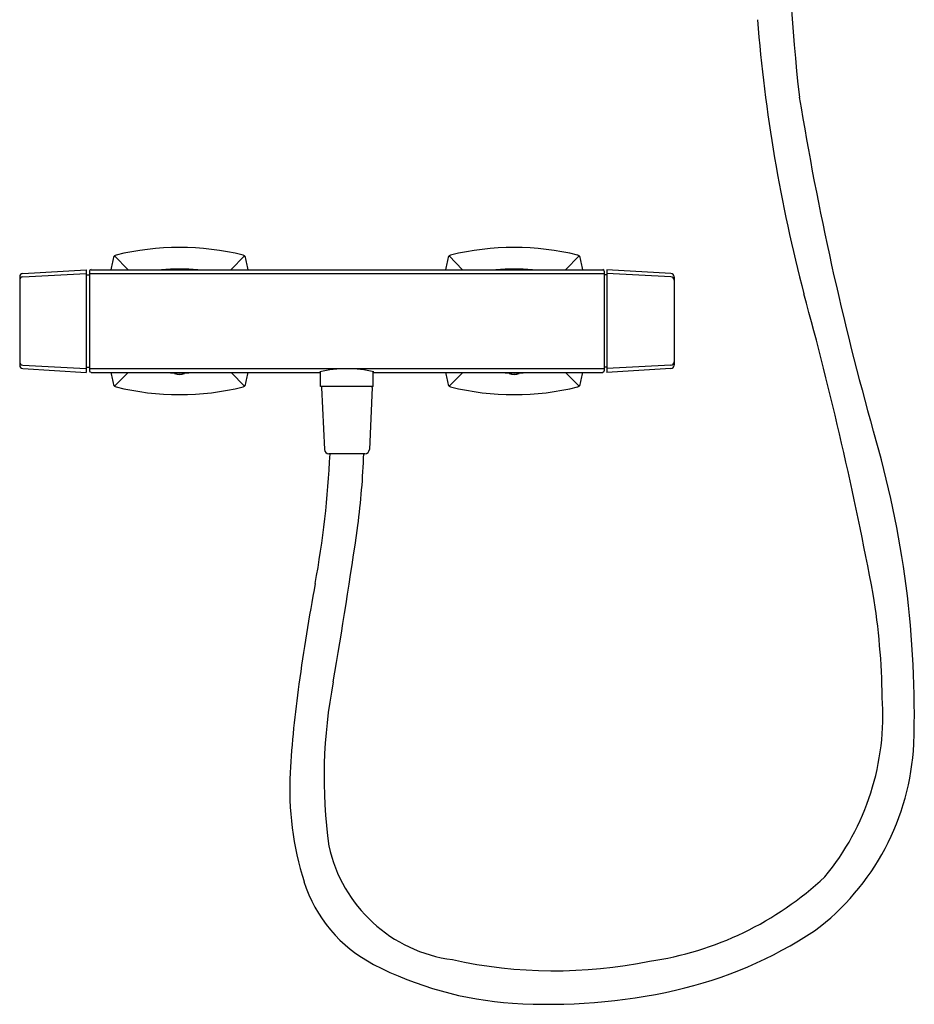
# Model space of a CAD drawing. Extents: x 782.9 to 799, y 123.9 to 161.5.
# Drawn here: x 782.9 to 798.7, y 123.9 to 141.2 of the extents above; entities that cross this region are included whole.
import ezdxf

# ---------------------------------------------------------------- set-up
doc = ezdxf.new("R2010")
doc.units = 0
doc.header["$LTSCALE"] = 0.64311
doc.layers.get('0').update_dxf_attribs({"color": 255, "linetype": 'CONTINUOUS'})
doc.layers.get('DEFPOINTS').update_dxf_attribs({"linetype": 'CONTINUOUS'})
doc.styles.get("Standard").update_dxf_attribs({"font": 'txt', "width": 0.8})

msp = doc.modelspace()

# ---------------------------------------------------------------- linework, layer by layer
for p, q in [((784.616, 137.066), (784.857, 136.822)), ((786.913, 137.065), (786.671, 136.822)), ((790.521, 137.065), (790.761, 136.822)), ((792.818, 137.065), (792.574, 136.822)), ((782.997, 136.755), (784.115, 136.822)), ((782.998, 136.697), (784.115, 136.755)), ((784.115, 136.822), (784.115, 135.011)), ((784.115, 136.734), (784.174, 136.734)), ((784.174, 136.795), (784.174, 135.039)), ((784.174, 136.756), (793.26, 136.756)), ((784.201, 136.822), (793.233, 136.822)), ((793.26, 136.795), (793.26, 135.039)), ((793.304, 136.734), (793.26, 136.734)), ((793.304, 136.822), (793.304, 135.011)), ((794.436, 136.755), (793.304, 136.822)), ((794.436, 136.697), (793.304, 136.755)), ((782.942, 136.696), (782.942, 135.137)), ((794.492, 136.696), (794.492, 135.137)), ((782.997, 135.078), (784.115, 135.011)), ((782.998, 135.136), (784.115, 135.078)), ((784.115, 135.1), (784.174, 135.1)), ((784.174, 135.078), (793.26, 135.078)), ((784.201, 135.011), (788.254, 135.011)), ((784.616, 134.768), (784.855, 135.011)), ((786.913, 134.768), (786.674, 135.011)), ((788.254, 134.763), (788.254, 135.024)), ((789.18, 134.763), (789.18, 135.024)), ((789.18, 135.011), (793.233, 135.011)), ((790.521, 134.768), (790.764, 135.011)), ((792.818, 134.768), (792.579, 135.011)), ((793.304, 135.1), (793.26, 135.1)), ((794.436, 135.137), (793.304, 135.078)), ((794.436, 135.078), (793.304, 135.011)), ((789.18, 134.763), (788.254, 134.763)), ((788.269, 134.743), (788.32, 133.65)), ((789.165, 134.743), (789.114, 133.65)), ((789.036, 133.575), (788.398, 133.575))]:
    msp.add_line(p, q)
for centre, radius, start, end in [((832.013, 143.804), 35.528, 174.3961, 186.3676), ((823.305, 143.372), 27.423, 184.4749, 194.7351), ((850.136, 148.613), 54.144, 189.2993, 195.689), ((784.657, 137.024), 0.059, 103.7257, 166.2743), ((785.764, 132.491), 4.724, 76.2743, 103.7257), ((786.871, 137.024), 0.059, 13.7256, 76.2743), ((790.563, 137.024), 0.059, 103.7257, 166.2744), ((791.67, 132.491), 4.724, 76.2743, 103.7257), ((792.777, 137.024), 0.059, 13.7257, 76.2743), ((789.189, 135.917), 4.724, 166.2743, 168.9499), ((782.339, 135.917), 4.724, 11.05, 13.7256), ((795.095, 135.917), 4.724, 166.2744, 168.95), ((788.245, 135.917), 4.724, 11.0501, 13.7257), ((783.001, 136.696), 0.0593, 93.4336, 180), ((784.201, 136.795), 0.0276, 90, 180), ((785.764, 132.491), 4.343, 85.7497, 94.2503), ((791.67, 132.491), 4.343, 85.7497, 94.2503), ((793.233, 136.795), 0.0276, 360, 90), ((794.433, 136.696), 0.0593, 0, 86.5664), ((783.001, 136.638), 0.0593, 92.9763, 180), ((794.433, 136.637), 0.0593, 360, 87.0238), ((733.211, 118.944), 65.926, 10.62315, 15.35177), ((783.001, 135.195), 0.0593, 180, 267.0238), ((794.433, 135.196), 0.0593, 272.9763, 0), ((783.001, 135.137), 0.0593, 180, 266.5664), ((784.201, 135.039), 0.0276, 180, 270), ((789.189, 135.917), 4.724, 191.0501, 193.7257), ((785.764, 139.342), 4.343, 265.7497, 274.2503), ((785.722, 134.852), 0.148, 89.0098, 108.3718), ((785.765, 135.18), 0.208, 244.7147, 295.1112), ((785.788, 134.721), 0.279, 76.4579, 88.8172), ((782.339, 135.917), 4.724, 346.2744, 348.95), ((788.717, 132.954), 2.12, 77.0162, 102.9838), ((788.255, 135.035), 0.0202, 225.7047, 269.0879), ((789.179, 135.035), 0.02, 270.5477, 314.2953), ((795.095, 135.917), 4.724, 191.05, 193.7256), ((791.67, 139.342), 4.343, 265.7497, 274.2503), ((791.646, 134.721), 0.279, 91.1828, 103.5421), ((791.669, 135.18), 0.208, 244.8888, 295.2853), ((791.712, 134.852), 0.148, 71.6282, 90.9902), ((788.245, 135.917), 4.724, 346.2743, 348.9499), ((793.233, 135.039), 0.0276, 270, 0), ((794.433, 135.137), 0.0593, 273.3859, 0), ((784.657, 134.81), 0.059, 193.7257, 256.2743), ((786.871, 134.81), 0.059, 283.7257, 346.2744), ((790.563, 134.81), 0.059, 193.7256, 256.2743), ((792.777, 134.81), 0.059, 283.7257, 346.2743), ((785.764, 139.342), 4.724, 256.2743, 283.7257), ((788.289, 134.743), 0.0197, 90, 182.6563), ((789.145, 134.743), 0.0197, 357.3437, 90), ((791.67, 139.342), 4.724, 256.2743, 283.7257), ((781.215, 128.989), 17.519, 358.2574, 16.524), ((788.398, 133.653), 0.0787, 182.6563, 270), ((789.036, 133.653), 0.0787, 270, 357.3437), ((771.319, 134.373), 17.12, 349.6076, 357.3263), ((776.09, 133.992), 12.931, 352.5118, 358.1515), ((660.078, 151.169), 130.207, 350.44262, 351.67071), ((830.912, 123.444), 43.467, 169.6076, 171.9775), ((786.09, 129.131), 12.078, 0.6842, 9.3676), ((806.273, 126.917), 18.585, 171.9775, 176.8169), ((797.002, 127.872), 8.688, 168.8648, 188.0523), ((793.72, 128.955), 4.458, 320.3709, 4.1269), ((794.347, 128.668), 4.383, 306.8182, 357.2244), ((793.076, 127.651), 5.367, 176.8169, 197.621), ((790.917, 127.205), 2.577, 192.32, 262.5017), ((793.233, 130.301), 5.739, 278.2909, 313.0978), ((790.337, 126.781), 2.494, 197.621, 242.5938), ((792.858, 131.406), 7.481, 282.8165, 303.3794), ((792.046, 130.077), 6.207, 242.5938, 266.2509), ((792.385, 132.838), 8.384, 257.5684, 281.5259), ((792.296, 133.879), 10.017, 266.2509, 282.8165)]:
    msp.add_arc(centre, radius, start, end)

# ---------------------------------------------------------------- texts
at = {"layer": 'DEFPOINTS'}
for tag, p, s in [('MODELNUMBER', (788.714, 135.921), 'K-72626T-9'), ('TRADENAME', (788.714, 135.919), 'MARGAUX'), ('PRODUCT', (788.714, 135.918), 'BATH AND SHOWER COLUMN')]:
    msp.add_attdef(tag, p, s, height=0.001, dxfattribs=at)

doc.saveas('drawing.dxf')
